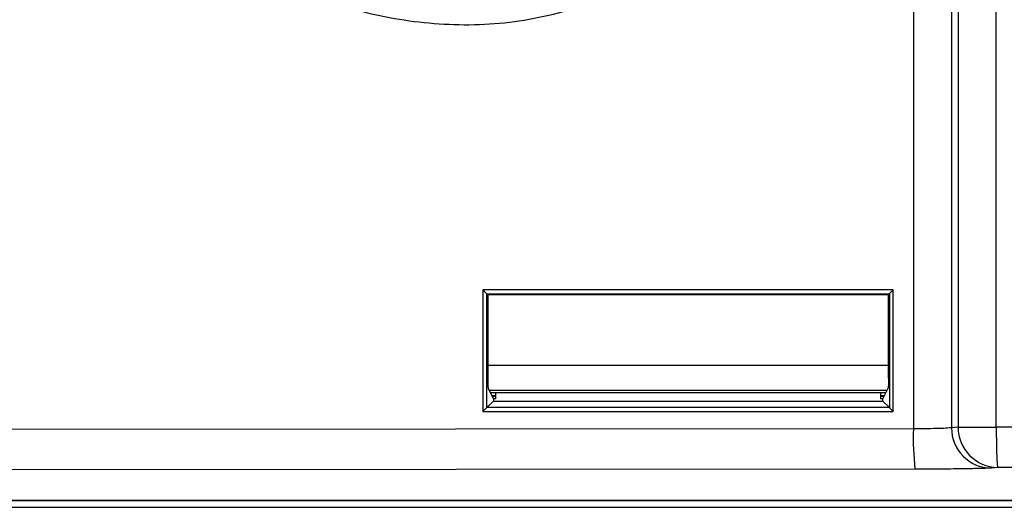
# Model space of a CAD drawing. Units: inches. Extents: x 3.6 to 12.1, y 2.9 to 13.9.
# Drawn here: x 7.1 to 7.3, y 11.7 to 11.8 of the extents above; entities that cross this region are included whole.
import ezdxf

# ---------------------------------------------------------------- set-up
doc = ezdxf.new("R2010")
doc.units = ezdxf.units.IN
doc.header["$MEASUREMENT"] = 0

msp = doc.modelspace()

# ---------------------------------------------------------------- linework, layer by layer
at = {"color": 7, "linetype": 'Continuous', "lineweight": 25}
for p, q in [((7.322927219109407, 12.14185825025826), (7.322927219109407, 11.73787189864725)), ((7.332392334518237, 12.14157002585391), (7.332392334518237, 11.73816012305161)), ((7.334029670972453, 12.14140794167369), (7.334029670972453, 11.73832220723182)), ((7.343508642580287, 11.73832220723182), (7.343508642580287, 12.14140794167369)), ((7.317920684023371, 11.77243081290982), (7.21589789335096, 11.77239340211544)), ((7.215897893351127, 11.77239340211545), (7.215897893351127, 11.7422033846062)), ((7.31792068402351, 11.74216597381183), (7.31792068402351, 11.77243081290982)), ((7.216941795148448, 11.77139383560604), (7.316959008501304, 11.77143051327977)), ((7.217198283279246, 11.77113837502103), (7.216943218107891, 11.77139344019239)), ((7.216943218107891, 11.74320334652926), (7.216943218107891, 11.77139344019239)), ((7.316703430843089, 11.77117493562156), (7.217198283279246, 11.77113837502103)), ((7.21719828328228, 11.77113837502103), (7.21719828328228, 11.75043534888691)), ((7.316959008501304, 11.77143051327977), (7.316703430843089, 11.77117493562156)), ((7.316703430843408, 11.75050846355275), (7.316703430843728, 11.77117493562156)), ((7.31695934620829, 11.77143159872162), (7.31695934620829, 11.74316518800002)), ((7.21719828328228, 11.75370035965408), (7.316703430843458, 11.75370035965408)), ((7.21721973367474, 11.74793565673953), (7.218538264939455, 11.74529839336082)), ((7.316392329894318, 11.74742943828136), (7.217472823627479, 11.74742943828136)), ((7.315326888582356, 11.74529839336082), (7.316681970738935, 11.74800876409102)), ((7.218538264939455, 11.74479839336082), (7.216943218107891, 11.74320334652926)), ((7.217748045389091, 11.74687895283414), (7.316117108132709, 11.74687895283414)), ((7.219038264939454, 11.74604288673839), (7.218166046600314, 11.74604288673839)), ((7.219038264939454, 11.74587721856675), (7.218248874377641, 11.74587721856675)), ((7.218538264939455, 11.74529839336082), (7.218538264939455, 11.74479839336082)), ((7.219038264939454, 11.74529839336082), (7.218538264939455, 11.74529839336082)), ((7.218538264939455, 11.74479839336082), (7.315326888582356, 11.74479839336082)), ((7.219038264939454, 11.74687895283414), (7.219038264939454, 11.74529839336082)), ((7.314826888582357, 11.74529839336082), (7.314826888582357, 11.74687895283414)), ((7.315699106921493, 11.74604288673839), (7.314826888582357, 11.74604288673839)), ((7.315616279144167, 11.74587721856675), (7.314826888582357, 11.74587721856675)), ((7.315326888582356, 11.74529839336082), (7.314826888582357, 11.74529839336082)), ((7.315326888582356, 11.74479839336082), (7.315326888582356, 11.74529839336082)), ((7.316959008501304, 11.74316627344188), (7.315326888582356, 11.74479839336082)), ((7.316959008501304, 11.74316627344188), (7.216941795148448, 11.74320295111561)), ((7.21589789335096, 11.7422033846062), (7.317920684023371, 11.74216597381184)), ((7.322927219109407, 11.73787189864725), (7.094214296471471, 11.73768866877281)), ((7.334029670972453, 11.73832220723182), (7.332392334518237, 11.73816012305161)), ((7.334029670972453, 11.73832220723182), (7.343508642580287, 11.73832220723182)), ((7.323310181230704, 11.72787342169569), (7.094749961064477, 11.72769019182125)), ((7.343877748502575, 11.72832373028026), (7.342240412048359, 11.72816164610005)), ((7.03710580510736, 11.71840838153937), (8.808759348414448, 11.71840838153938)), ((7.807903518027062, 11.7201277054348), (7.0500212401079, 11.7201277054348)), ((7.050039002110929, 11.72009309993783), (7.812977399057318, 11.72009309993783))]:
    msp.add_line(p, q, dxfattribs=at)
for centre, radius, start, end in [((7.391180854966671, 11.73547958012843), 0.06829554889945745, 177.9925800636708, 186.3943662824771), ((7.342351760684626, 11.73812052850587), 0.00995950487181882, 179.7722169579331, 269.3594119476763), ((7.343989097138846, 11.73828261268609), 0.009959504871824182, 179.7722169558076, 269.3594119476562)]:
    msp.add_arc(centre, radius, start, end, dxfattribs=at)
for points, knots in [([(7.17966984173576, 12.03636541637074), (7.173449001314929, 12.03391678174612), (7.161053462678791, 12.0290376748985), (7.144718330834864, 12.01728850768293), (7.130876108430493, 12.00284930044906), (7.120144612525128, 11.98590410276902), (7.112911110152216, 11.96720325102991), (7.109473353037349, 11.94745996137183), (7.109952857055949, 11.92740279216359), (7.114330155577673, 11.90785231576636), (7.122447537374939, 11.88951342693102), (7.133976512607867, 11.87312050040279), (7.14847912155122, 11.85929802269285), (7.165401571010059, 11.84856816969679), (7.184070812128557, 11.84133625823678), (7.203791723963268, 11.83794810829568), (7.223873092523776, 11.83820432908724), (7.236742048873468, 11.8416424240498), (7.243167599141125, 11.84335908633435)], [0, 0, 0, 0, 0.06277120878329494, 0.1250768209878554, 0.1876880552870484, 0.2501661108631012, 0.3125911925826524, 0.3752308534150833, 0.4375299254136718, 0.5001885162609628, 0.5625527715597405, 0.6250907302974529, 0.6876543677122424, 0.7499896730040417, 0.812645594983803, 0.8749397319565442, 0.9375566272070588, 1, 1, 1, 1]), ([(7.215897893351127, 11.77239340211545), (7.216032275953787, 11.77226149521435), (7.216258796180147, 11.77203914812102), (7.216530739906724, 11.77176831956509), (7.216713429408689, 11.77159595132318), (7.216836186245595, 11.77148277934901), (7.21691741426345, 11.77140958890033), (7.216933879629885, 11.77139895008377), (7.216941795148448, 11.77139383560604)], [0, 0, 0, 0, 0.2962887674953585, 0.4994351750317601, 0.6443135547649115, 0.7740436673792913, 0.8913743249060262, 1, 1, 1, 1]), ([(7.31695934620829, 11.77143159872162), (7.316963913514251, 11.77143903399543), (7.316973440528042, 11.77145454334747), (7.317041513388266, 11.7715313912529), (7.3171498129135, 11.77164594524468), (7.317316432953548, 11.77181726580985), (7.31757059835082, 11.77208357684105), (7.317790387018936, 11.77230157648808), (7.31792068402351, 11.77243081290982)], [0, 0, 0, 0, 0.1081195338298868, 0.2255281995799056, 0.3555495019159288, 0.5006426258797557, 0.7039666757282452, 1, 1, 1, 1]), ([(7.217198283279246, 11.75043534888691), (7.217198514618873, 11.75015406070572), (7.217198860381125, 11.74973364489305), (7.217200912316881, 11.74922390174234), (7.217202915598667, 11.74887666367855), (7.217206248588384, 11.74846871896867), (7.217210438818538, 11.74816568392179), (7.21721540610572, 11.74797481846904), (7.217218174874277, 11.74794976288592), (7.21721973367474, 11.74793565673953)], [0, 0, 0, 0, 0.2165890504435402, 0.3237159174976292, 0.430842575731488, 0.537968992506149, 0.7545495170833842, 0.8618128172747863, 1, 1, 1, 1]), ([(7.316703430843408, 11.75050846355275), (7.316703199547693, 11.75022727063101), (7.31670285385144, 11.74980699765383), (7.316700802513773, 11.74929743327933), (7.316698799971477, 11.74895031204248), (7.316695468457767, 11.74854248143597), (7.316691279660692, 11.74823938111165), (7.316686308732678, 11.74804808280667), (7.316683534435414, 11.74802293712605), (7.316681970738935, 11.74800876409102)], [0, 0, 0, 0, 0.2164669968528207, 0.3235331411074026, 0.4305989383757843, 0.5376643322397576, 0.754117138043336, 0.8614113307214198, 1, 1, 1, 1]), ([(7.216941795148448, 11.74320295111561), (7.21693387798878, 11.74319783661532), (7.2169174098037, 11.74318719813627), (7.216836168519067, 11.74311400414689), (7.21671340204906, 11.74300082594046), (7.216530706036992, 11.74282842875552), (7.21625876703384, 11.74255760689811), (7.216032254739123, 11.74233526953181), (7.215897893351127, 11.7422033846062)], [0, 0, 0, 0, 0.1086401532736833, 0.225978283389181, 0.3557098232168275, 0.5005847381375527, 0.7037594455772824, 1, 1, 1, 1]), ([(7.31695934620829, 11.74316518800002), (7.316963913162724, 11.74315775193211), (7.316973439866499, 11.74314224023451), (7.317041513790788, 11.74306538185576), (7.317149825279011, 11.74295081237984), (7.317316452931366, 11.74277950579563), (7.317570612657566, 11.74251320005925), (7.317790382550499, 11.74229521629181), (7.31792068402351, 11.74216597381182)], [0, 0, 0, 0, 0.1081149963805611, 0.2255287541301623, 0.3555646963993198, 0.5006814344039696, 0.7039542417233736, 1, 1, 1, 1]), ([(7.332392334518237, 11.73816012305161), (7.332019673344086, 11.7381171446349), (7.331306981984718, 11.73803495108121), (7.328773914741221, 11.73794635372331), (7.325908403745271, 11.7378872172828), (7.323882907445118, 11.73787680939351), (7.322927219109407, 11.73787189864725)], [0, 0, 0, 0, 0.2878714824553086, 0.5505363380598911, 0.7879299117901872, 1, 1, 1, 1]), ([(8.502356510941524, 11.73832220723182), (8.40585353931494, 11.73837533651976), (8.212761108956723, 11.73848164271072), (7.922932169003421, 11.73852067431152), (7.633103416788956, 11.73848164262575), (7.440011426460484, 11.73837533650325), (7.343508642580287, 11.73832220723182)], [0, 0, 0, 0, 0.2498883082403009, 0.500000569339275, 0.7501121775419526, 1, 1, 1, 1]), ([(7.343508642580287, 11.73832220723182), (7.343514319536291, 11.73729501829112), (7.34352664500721, 11.73506484645054), (7.343587981506201, 11.73245269897795), (7.343654338087949, 11.73058965451432), (7.34371787996166, 11.72939256999393), (7.343792143754663, 11.72852955276105), (7.343848678895097, 11.7283936233513), (7.343877748502575, 11.72832373028026)], [0, 0, 0, 0, 0.198334671516828, 0.4306125016537901, 0.5600971594024801, 0.6981607964402182, 0.8447983483884423, 0.9999999999999999, 0.9999999999999999, 0.9999999999999999, 0.9999999999999999]), ([(7.342240412048359, 11.72816164610005), (7.341651003745342, 11.72812450479922), (7.34043653726074, 11.7280479757364), (7.335932741324272, 11.72795435551558), (7.330007264030447, 11.72788918085262), (7.325498365315586, 11.7278785707938), (7.323310181230704, 11.72787342169569)], [0, 0, 0, 0, 0.2426722502973553, 0.500022332942013, 0.7573591151541786, 1, 1, 1, 1]), ([(8.501987405019232, 11.72832373028026), (8.4058001597692, 11.72837673892828), (8.212831015689712, 11.72848308393702), (7.922934271433747, 11.7285222717452), (7.633035785976959, 11.72848308701952), (7.440066730482468, 11.72837674060864), (7.343877748502575, 11.72832373028026)], [0, 0, 0, 0, 0.249229656189132, 0.5000001123748227, 0.7507658414066297, 1, 1, 1, 1])]:
    msp.add_open_spline(points, degree=3, knots=knots, dxfattribs=at)

doc.saveas('drawing.dxf')
